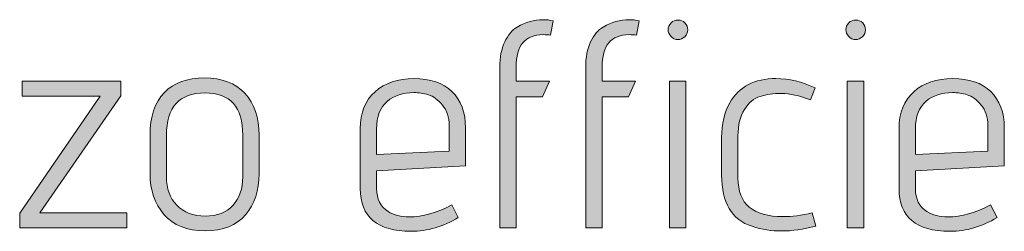
# Model space of a CAD drawing. Units: inches. Extents: x 5 to 1295, y -995 to -5.
# Drawn here: x 514 to 542, y -433 to -427 of the extents above; entities that cross this region are included whole.
import ezdxf

# ---------------------------------------------------------------- set-up
doc = ezdxf.new("R2010")
doc.units = ezdxf.units.IN
doc.header["$MEASUREMENT"] = 0
doc.layers.add('OPMERKINGEN', color=7, linetype='Continuous')

# ---------------------------------------------------------------- blocks, each defined once
blk = doc.blocks.new('block 3')
at = {"layer": 'OPMERKINGEN'}
h = blk.add_hatch(color=250, dxfattribs=at)
h.dxf.hatch_style = 2
edge = h.paths.add_edge_path()
edge.add_spline(control_points=[(527.88, -433.29), (527.88, -433.29), (527.406, -433.29), (527.406, -433.29), (527.406, -433.29), (527.406, -428.642), (527.406, -428.642), (527.406, -428.36), (527.454, -428.117), (527.55, -427.914), (527.646, -427.71), (527.767, -427.567), (527.914, -427.482), (528.157, -427.341), (528.405, -427.27), (528.659, -427.27), (528.76, -427.27), (528.859, -427.281), (528.955, -427.304), (528.955, -427.304), (528.879, -427.719), (528.879, -427.719), (528.806, -427.708), (528.735, -427.702), (528.667, -427.702), (528.142, -427.702), (527.88, -428.015), (527.88, -428.642), (527.88, -428.642), (527.88, -429.048), (527.88, -429.048), (527.88, -429.048), (528.845, -429.048), (528.845, -429.048), (528.845, -429.048), (528.642, -429.497), (528.642, -429.497), (528.642, -429.497), (527.88, -429.497), (527.88, -429.497), (527.88, -429.497), (527.88, -433.29), (527.88, -433.29)], knot_values=[0, 0, 0, 0, 1, 1, 1, 2, 2, 2, 3, 3, 3, 4, 4, 4, 5, 5, 5, 6, 6, 6, 7, 7, 7, 8, 8, 8, 9, 9, 9, 10, 10, 10, 11, 11, 11, 12, 12, 12, 13, 13, 13, 14, 14, 14, 14], degree=3, periodic=1)
h = blk.add_hatch(color=250, dxfattribs=at)
h.dxf.hatch_style = 2
edge = h.paths.add_edge_path()
edge.add_spline(control_points=[(530.369, -433.29), (530.369, -433.29), (529.895, -433.29), (529.895, -433.29), (529.895, -433.29), (529.895, -428.642), (529.895, -428.642), (529.895, -428.36), (529.943, -428.117), (530.039, -427.914), (530.135, -427.71), (530.256, -427.567), (530.403, -427.482), (530.646, -427.341), (530.894, -427.27), (531.148, -427.27), (531.25, -427.27), (531.348, -427.281), (531.444, -427.304), (531.444, -427.304), (531.368, -427.719), (531.368, -427.719), (531.295, -427.708), (531.224, -427.702), (531.157, -427.702), (530.632, -427.702), (530.369, -428.015), (530.369, -428.642), (530.369, -428.642), (530.369, -429.048), (530.369, -429.048), (530.369, -429.048), (531.334, -429.048), (531.334, -429.048), (531.334, -429.048), (531.131, -429.497), (531.131, -429.497), (531.131, -429.497), (530.369, -429.497), (530.369, -429.497), (530.369, -429.497), (530.369, -433.29), (530.369, -433.29)], knot_values=[0, 0, 0, 0, 1, 1, 1, 2, 2, 2, 3, 3, 3, 4, 4, 4, 5, 5, 5, 6, 6, 6, 7, 7, 7, 8, 8, 8, 9, 9, 9, 10, 10, 10, 11, 11, 11, 12, 12, 12, 13, 13, 13, 14, 14, 14, 14], degree=3, periodic=1)
h = blk.add_hatch(color=250, dxfattribs=at)
h.dxf.hatch_style = 2
edge = h.paths.add_edge_path()
edge.add_spline(control_points=[(532.85, -427.562), (532.85, -427.639), (532.821, -427.705), (532.765, -427.761), (532.709, -427.818), (532.642, -427.846), (532.566, -427.846), (532.49, -427.846), (532.423, -427.816), (532.367, -427.757), (532.311, -427.698), (532.282, -427.631), (532.282, -427.558), (532.282, -427.485), (532.311, -427.42), (532.367, -427.363), (532.423, -427.307), (532.491, -427.279), (532.57, -427.279), (532.649, -427.279), (532.715, -427.307), (532.769, -427.363), (532.823, -427.42), (532.85, -427.486), (532.85, -427.562)], knot_values=[0, 0, 0, 0, 1, 1, 1, 2, 2, 2, 3, 3, 3, 4, 4, 4, 5, 5, 5, 6, 6, 6, 7, 7, 7, 8, 8, 8, 8], degree=3, periodic=1)
h.paths.add_polyline_path([(532.799, -433.29), (532.325, -433.29), (532.325, -429.048), (532.799, -429.048)])
h = blk.add_hatch(color=250, dxfattribs=at)
h.dxf.hatch_style = 2
edge = h.paths.add_edge_path()
edge.add_spline(control_points=[(537.997, -427.562), (537.997, -427.639), (537.969, -427.705), (537.912, -427.761), (537.856, -427.818), (537.789, -427.846), (537.713, -427.846), (537.637, -427.846), (537.571, -427.816), (537.514, -427.757), (537.458, -427.698), (537.43, -427.631), (537.43, -427.558), (537.43, -427.485), (537.458, -427.42), (537.514, -427.363), (537.571, -427.307), (537.639, -427.279), (537.718, -427.279), (537.797, -427.279), (537.863, -427.307), (537.917, -427.363), (537.97, -427.42), (537.997, -427.486), (537.997, -427.562)], knot_values=[0, 0, 0, 0, 1, 1, 1, 2, 2, 2, 3, 3, 3, 4, 4, 4, 5, 5, 5, 6, 6, 6, 7, 7, 7, 8, 8, 8, 8], degree=3, periodic=1)
h.paths.add_polyline_path([(537.946, -433.29), (537.472, -433.29), (537.472, -429.048), (537.946, -429.048)])
h = blk.add_hatch(color=250, dxfattribs=at)
h.dxf.hatch_style = 2
h.paths.add_polyline_path([(516.611, -433.29), (513.504, -433.29), (513.504, -432.867), (515.832, -429.48), (513.58, -429.48), (513.58, -429.048), (516.433, -429.048), (516.433, -429.471), (514.088, -432.858), (516.611, -432.858)])
h = blk.add_hatch(color=250, dxfattribs=at)
h.dxf.hatch_style = 2
edge = h.paths.add_edge_path()
edge.add_spline(control_points=[(520.438, -430.615), (520.438, -430.615), (520.438, -431.732), (520.438, -431.732), (520.438, -432.206), (520.308, -432.599), (520.048, -432.909), (519.788, -433.219), (519.396, -433.375), (518.871, -433.375), (518.347, -433.375), (517.95, -433.218), (517.682, -432.905), (517.414, -432.591), (517.28, -432.201), (517.28, -431.732), (517.28, -431.732), (517.28, -430.615), (517.28, -430.615), (517.28, -430.078), (517.416, -429.668), (517.69, -429.383), (517.964, -429.098), (518.352, -428.955), (518.854, -428.955), (519.357, -428.955), (519.746, -429.103), (520.023, -429.399), (520.299, -429.696), (520.438, -430.101), (520.438, -430.615)], knot_values=[0, 0, 0, 0, 1, 1, 1, 2, 2, 2, 3, 3, 3, 4, 4, 4, 5, 5, 5, 6, 6, 6, 7, 7, 7, 8, 8, 8, 9, 9, 9, 10, 10, 10, 10], degree=3, periodic=1)
edge = h.paths.add_edge_path()
edge.add_spline(control_points=[(519.964, -431.817), (519.964, -431.817), (519.964, -430.615), (519.964, -430.615), (519.964, -429.796), (519.6, -429.387), (518.871, -429.387), (518.127, -429.387), (517.754, -429.796), (517.754, -430.615), (517.754, -430.615), (517.754, -431.817), (517.754, -431.817), (517.754, -432.156), (517.854, -432.429), (518.055, -432.638), (518.255, -432.847), (518.529, -432.951), (518.876, -432.951), (519.223, -432.951), (519.491, -432.848), (519.68, -432.642), (519.869, -432.436), (519.964, -432.161), (519.964, -431.817)], knot_values=[0, 0, 0, 0, 1, 1, 1, 2, 2, 2, 3, 3, 3, 4, 4, 4, 5, 5, 5, 6, 6, 6, 7, 7, 7, 8, 8, 8, 8], degree=3, periodic=1)
h = blk.add_hatch(color=250, dxfattribs=at)
h.dxf.hatch_style = 2
edge = h.paths.add_edge_path()
edge.add_spline(control_points=[(524.781, -432.977), (525.171, -432.977), (525.583, -432.861), (526.017, -432.63), (526.017, -432.63), (526.204, -432.994), (526.204, -432.994), (525.769, -433.259), (525.315, -433.392), (524.84, -433.392), (523.858, -433.392), (523.367, -432.98), (523.367, -432.156), (523.367, -432.156), (523.367, -430.42), (523.367, -430.42), (523.367, -429.963), (523.51, -429.607), (523.795, -429.353), (524.08, -429.099), (524.457, -428.972), (524.925, -428.972), (525.394, -428.972), (525.759, -429.098), (526.022, -429.349), (526.284, -429.6), (526.415, -429.949), (526.415, -430.394), (526.415, -430.394), (526.415, -431.495), (526.415, -431.495), (526.415, -431.495), (523.841, -431.639), (523.841, -431.639), (523.841, -431.639), (523.841, -432.156), (523.841, -432.156), (523.841, -432.46), (523.951, -432.681), (524.172, -432.816), (524.341, -432.923), (524.544, -432.977), (524.781, -432.977)], knot_values=[0, 0, 0, 0, 1, 1, 1, 2, 2, 2, 3, 3, 3, 4, 4, 4, 5, 5, 5, 6, 6, 6, 7, 7, 7, 8, 8, 8, 9, 9, 9, 10, 10, 10, 11, 11, 11, 12, 12, 12, 13, 13, 13, 14, 14, 14, 14], degree=3, periodic=1)
edge = h.paths.add_edge_path()
edge.add_spline(control_points=[(525.941, -431.072), (525.941, -431.072), (525.941, -430.335), (525.941, -430.335), (525.941, -430.093), (525.876, -429.893), (525.746, -429.738), (525.616, -429.583), (525.481, -429.484), (525.34, -429.442), (525.199, -429.399), (525.058, -429.378), (524.917, -429.378), (524.606, -429.378), (524.349, -429.463), (524.146, -429.632), (523.943, -429.802), (523.841, -430.067), (523.841, -430.428), (523.841, -430.428), (523.841, -431.173), (523.841, -431.173), (523.841, -431.173), (525.941, -431.072), (525.941, -431.072)], knot_values=[0, 0, 0, 0, 1, 1, 1, 2, 2, 2, 3, 3, 3, 4, 4, 4, 5, 5, 5, 6, 6, 6, 7, 7, 7, 8, 8, 8, 8], degree=3, periodic=1)
h = blk.add_hatch(color=250, dxfattribs=at)
h.dxf.hatch_style = 2
edge = h.paths.add_edge_path()
edge.add_spline(control_points=[(535.61, -432.968), (535.864, -432.968), (536.146, -432.932), (536.456, -432.858), (536.456, -432.858), (536.558, -433.239), (536.558, -433.239), (536.197, -433.335), (535.869, -433.383), (535.576, -433.383), (535.282, -433.383), (534.994, -433.338), (534.712, -433.248), (534.125, -433.056), (533.832, -432.562), (533.832, -431.766), (533.832, -431.766), (533.832, -430.682), (533.832, -430.682), (533.832, -430.281), (533.911, -429.946), (534.069, -429.675), (534.339, -429.206), (534.785, -428.972), (535.406, -428.972), (535.779, -428.972), (536.157, -429.063), (536.541, -429.243), (536.541, -429.243), (536.406, -429.59), (536.406, -429.59), (536.084, -429.466), (535.806, -429.404), (535.571, -429.404), (535.337, -429.404), (535.13, -429.432), (534.949, -429.488), (534.768, -429.545), (534.616, -429.672), (534.492, -429.869), (534.368, -430.067), (534.306, -430.321), (534.306, -430.631), (534.306, -430.631), (534.306, -431.859), (534.306, -431.859), (534.306, -432.599), (534.74, -432.968), (535.61, -432.968)], knot_values=[0, 0, 0, 0, 1, 1, 1, 2, 2, 2, 3, 3, 3, 4, 4, 4, 5, 5, 5, 6, 6, 6, 7, 7, 7, 8, 8, 8, 9, 9, 9, 10, 10, 10, 11, 11, 11, 12, 12, 12, 13, 13, 13, 14, 14, 14, 15, 15, 15, 16, 16, 16, 16], degree=3, periodic=1)
h = blk.add_hatch(color=250, dxfattribs=at)
h.dxf.hatch_style = 2
edge = h.paths.add_edge_path()
edge.add_spline(control_points=[(540.384, -432.977), (540.774, -432.977), (541.186, -432.861), (541.62, -432.63), (541.62, -432.63), (541.807, -432.994), (541.807, -432.994), (541.372, -433.259), (540.918, -433.392), (540.443, -433.392), (539.462, -433.392), (538.97, -432.98), (538.97, -432.156), (538.97, -432.156), (538.97, -430.42), (538.97, -430.42), (538.97, -429.963), (539.113, -429.607), (539.398, -429.353), (539.683, -429.099), (540.06, -428.972), (540.528, -428.972), (540.997, -428.972), (541.362, -429.098), (541.625, -429.349), (541.887, -429.6), (542.019, -429.949), (542.019, -430.394), (542.019, -430.394), (542.019, -431.495), (542.019, -431.495), (542.019, -431.495), (539.444, -431.639), (539.444, -431.639), (539.444, -431.639), (539.444, -432.156), (539.444, -432.156), (539.444, -432.46), (539.555, -432.681), (539.775, -432.816), (539.944, -432.923), (540.147, -432.977), (540.384, -432.977)], knot_values=[0, 0, 0, 0, 1, 1, 1, 2, 2, 2, 3, 3, 3, 4, 4, 4, 5, 5, 5, 6, 6, 6, 7, 7, 7, 8, 8, 8, 9, 9, 9, 10, 10, 10, 11, 11, 11, 12, 12, 12, 13, 13, 13, 14, 14, 14, 14], degree=3, periodic=1)
edge = h.paths.add_edge_path()
edge.add_spline(control_points=[(541.544, -431.072), (541.544, -431.072), (541.544, -430.335), (541.544, -430.335), (541.544, -430.093), (541.479, -429.893), (541.35, -429.738), (541.22, -429.583), (541.084, -429.484), (540.943, -429.442), (540.802, -429.399), (540.661, -429.378), (540.52, -429.378), (540.209, -429.378), (539.953, -429.463), (539.749, -429.632), (539.546, -429.802), (539.444, -430.067), (539.444, -430.428), (539.444, -430.428), (539.444, -431.173), (539.444, -431.173), (539.444, -431.173), (541.544, -431.072), (541.544, -431.072)], knot_values=[0, 0, 0, 0, 1, 1, 1, 2, 2, 2, 3, 3, 3, 4, 4, 4, 5, 5, 5, 6, 6, 6, 7, 7, 7, 8, 8, 8, 8], degree=3, periodic=1)
at = {"layer": 'OPMERKINGEN', "lineweight": 0}
for points in [[(516.611, -433.29), (513.504, -433.29), (513.504, -432.867), (515.832, -429.48), (513.58, -429.48), (513.58, -429.048), (516.433, -429.048), (516.433, -429.471), (514.088, -432.858), (516.611, -432.858), (516.611, -433.29)], [(532.799, -433.29), (532.325, -433.29), (532.325, -429.048), (532.799, -429.048), (532.799, -433.29)], [(537.946, -433.29), (537.472, -433.29), (537.472, -429.048), (537.946, -429.048), (537.946, -433.29)]]:
    blk.add_lwpolyline(points, dxfattribs=at)
for points, knots in [([(527.88, -433.29), (527.88, -433.29), (527.406, -433.29), (527.406, -433.29), (527.406, -433.29), (527.406, -428.642), (527.406, -428.642), (527.406, -428.36), (527.454, -428.117), (527.55, -427.914), (527.646, -427.71), (527.767, -427.567), (527.914, -427.482), (528.157, -427.341), (528.405, -427.27), (528.659, -427.27), (528.76, -427.27), (528.859, -427.281), (528.955, -427.304), (528.955, -427.304), (528.879, -427.719), (528.879, -427.719), (528.806, -427.708), (528.735, -427.702), (528.667, -427.702), (528.142, -427.702), (527.88, -428.015), (527.88, -428.642), (527.88, -428.642), (527.88, -429.048), (527.88, -429.048), (527.88, -429.048), (528.845, -429.048), (528.845, -429.048), (528.845, -429.048), (528.642, -429.497), (528.642, -429.497), (528.642, -429.497), (527.88, -429.497), (527.88, -429.497), (527.88, -429.497), (527.88, -433.29), (527.88, -433.29)], [0, 0, 0, 0, 1, 1, 1, 2, 2, 2, 3, 3, 3, 4, 4, 4, 5, 5, 5, 6, 6, 6, 7, 7, 7, 8, 8, 8, 9, 9, 9, 10, 10, 10, 11, 11, 11, 12, 12, 12, 13, 13, 13, 14, 14, 14, 14]), ([(530.369, -433.29), (530.369, -433.29), (529.895, -433.29), (529.895, -433.29), (529.895, -433.29), (529.895, -428.642), (529.895, -428.642), (529.895, -428.36), (529.943, -428.117), (530.039, -427.914), (530.135, -427.71), (530.256, -427.567), (530.403, -427.482), (530.646, -427.341), (530.894, -427.27), (531.148, -427.27), (531.25, -427.27), (531.348, -427.281), (531.444, -427.304), (531.444, -427.304), (531.368, -427.719), (531.368, -427.719), (531.295, -427.708), (531.224, -427.702), (531.157, -427.702), (530.632, -427.702), (530.369, -428.015), (530.369, -428.642), (530.369, -428.642), (530.369, -429.048), (530.369, -429.048), (530.369, -429.048), (531.334, -429.048), (531.334, -429.048), (531.334, -429.048), (531.131, -429.497), (531.131, -429.497), (531.131, -429.497), (530.369, -429.497), (530.369, -429.497), (530.369, -429.497), (530.369, -433.29), (530.369, -433.29)], [0, 0, 0, 0, 1, 1, 1, 2, 2, 2, 3, 3, 3, 4, 4, 4, 5, 5, 5, 6, 6, 6, 7, 7, 7, 8, 8, 8, 9, 9, 9, 10, 10, 10, 11, 11, 11, 12, 12, 12, 13, 13, 13, 14, 14, 14, 14]), ([(532.85, -427.562), (532.85, -427.639), (532.821, -427.705), (532.765, -427.761), (532.709, -427.818), (532.642, -427.846), (532.566, -427.846), (532.49, -427.846), (532.423, -427.816), (532.367, -427.757), (532.311, -427.698), (532.282, -427.631), (532.282, -427.558), (532.282, -427.485), (532.311, -427.42), (532.367, -427.363), (532.423, -427.307), (532.491, -427.279), (532.57, -427.279), (532.649, -427.279), (532.715, -427.307), (532.769, -427.363), (532.823, -427.42), (532.85, -427.486), (532.85, -427.562)], [0, 0, 0, 0, 1, 1, 1, 2, 2, 2, 3, 3, 3, 4, 4, 4, 5, 5, 5, 6, 6, 6, 7, 7, 7, 8, 8, 8, 8]), ([(537.997, -427.562), (537.997, -427.639), (537.969, -427.705), (537.912, -427.761), (537.856, -427.818), (537.789, -427.846), (537.713, -427.846), (537.637, -427.846), (537.571, -427.816), (537.514, -427.757), (537.458, -427.698), (537.43, -427.631), (537.43, -427.558), (537.43, -427.485), (537.458, -427.42), (537.514, -427.363), (537.571, -427.307), (537.639, -427.279), (537.718, -427.279), (537.797, -427.279), (537.863, -427.307), (537.917, -427.363), (537.97, -427.42), (537.997, -427.486), (537.997, -427.562)], [0, 0, 0, 0, 1, 1, 1, 2, 2, 2, 3, 3, 3, 4, 4, 4, 5, 5, 5, 6, 6, 6, 7, 7, 7, 8, 8, 8, 8]), ([(520.438, -430.615), (520.438, -430.615), (520.438, -431.732), (520.438, -431.732), (520.438, -432.206), (520.308, -432.599), (520.048, -432.909), (519.788, -433.219), (519.396, -433.375), (518.871, -433.375), (518.347, -433.375), (517.95, -433.218), (517.682, -432.905), (517.414, -432.591), (517.28, -432.201), (517.28, -431.732), (517.28, -431.732), (517.28, -430.615), (517.28, -430.615), (517.28, -430.078), (517.416, -429.668), (517.69, -429.383), (517.964, -429.098), (518.352, -428.955), (518.854, -428.955), (519.357, -428.955), (519.746, -429.103), (520.023, -429.399), (520.299, -429.696), (520.438, -430.101), (520.438, -430.615)], [0, 0, 0, 0, 1, 1, 1, 2, 2, 2, 3, 3, 3, 4, 4, 4, 5, 5, 5, 6, 6, 6, 7, 7, 7, 8, 8, 8, 9, 9, 9, 10, 10, 10, 10]), ([(524.781, -432.977), (525.171, -432.977), (525.583, -432.861), (526.017, -432.63), (526.017, -432.63), (526.204, -432.994), (526.204, -432.994), (525.769, -433.259), (525.315, -433.392), (524.84, -433.392), (523.858, -433.392), (523.367, -432.98), (523.367, -432.156), (523.367, -432.156), (523.367, -430.42), (523.367, -430.42), (523.367, -429.963), (523.51, -429.607), (523.795, -429.353), (524.08, -429.099), (524.457, -428.972), (524.925, -428.972), (525.394, -428.972), (525.759, -429.098), (526.022, -429.349), (526.284, -429.6), (526.415, -429.949), (526.415, -430.394), (526.415, -430.394), (526.415, -431.495), (526.415, -431.495), (526.415, -431.495), (523.841, -431.639), (523.841, -431.639), (523.841, -431.639), (523.841, -432.156), (523.841, -432.156), (523.841, -432.46), (523.951, -432.681), (524.172, -432.816), (524.341, -432.923), (524.544, -432.977), (524.781, -432.977)], [0, 0, 0, 0, 1, 1, 1, 2, 2, 2, 3, 3, 3, 4, 4, 4, 5, 5, 5, 6, 6, 6, 7, 7, 7, 8, 8, 8, 9, 9, 9, 10, 10, 10, 11, 11, 11, 12, 12, 12, 13, 13, 13, 14, 14, 14, 14]), ([(535.61, -432.968), (535.864, -432.968), (536.146, -432.932), (536.456, -432.858), (536.456, -432.858), (536.558, -433.239), (536.558, -433.239), (536.197, -433.335), (535.869, -433.383), (535.576, -433.383), (535.282, -433.383), (534.994, -433.338), (534.712, -433.248), (534.125, -433.056), (533.832, -432.562), (533.832, -431.766), (533.832, -431.766), (533.832, -430.682), (533.832, -430.682), (533.832, -430.281), (533.911, -429.946), (534.069, -429.675), (534.339, -429.206), (534.785, -428.972), (535.406, -428.972), (535.779, -428.972), (536.157, -429.063), (536.541, -429.243), (536.541, -429.243), (536.406, -429.59), (536.406, -429.59), (536.084, -429.466), (535.806, -429.404), (535.571, -429.404), (535.337, -429.404), (535.13, -429.432), (534.949, -429.488), (534.768, -429.545), (534.616, -429.672), (534.492, -429.869), (534.368, -430.067), (534.306, -430.321), (534.306, -430.631), (534.306, -430.631), (534.306, -431.859), (534.306, -431.859), (534.306, -432.599), (534.74, -432.968), (535.61, -432.968)], [0, 0, 0, 0, 1, 1, 1, 2, 2, 2, 3, 3, 3, 4, 4, 4, 5, 5, 5, 6, 6, 6, 7, 7, 7, 8, 8, 8, 9, 9, 9, 10, 10, 10, 11, 11, 11, 12, 12, 12, 13, 13, 13, 14, 14, 14, 15, 15, 15, 16, 16, 16, 16]), ([(540.384, -432.977), (540.774, -432.977), (541.186, -432.861), (541.62, -432.63), (541.62, -432.63), (541.807, -432.994), (541.807, -432.994), (541.372, -433.259), (540.918, -433.392), (540.443, -433.392), (539.462, -433.392), (538.97, -432.98), (538.97, -432.156), (538.97, -432.156), (538.97, -430.42), (538.97, -430.42), (538.97, -429.963), (539.113, -429.607), (539.398, -429.353), (539.683, -429.099), (540.06, -428.972), (540.528, -428.972), (540.997, -428.972), (541.362, -429.098), (541.625, -429.349), (541.887, -429.6), (542.019, -429.949), (542.019, -430.394), (542.019, -430.394), (542.019, -431.495), (542.019, -431.495), (542.019, -431.495), (539.444, -431.639), (539.444, -431.639), (539.444, -431.639), (539.444, -432.156), (539.444, -432.156), (539.444, -432.46), (539.555, -432.681), (539.775, -432.816), (539.944, -432.923), (540.147, -432.977), (540.384, -432.977)], [0, 0, 0, 0, 1, 1, 1, 2, 2, 2, 3, 3, 3, 4, 4, 4, 5, 5, 5, 6, 6, 6, 7, 7, 7, 8, 8, 8, 9, 9, 9, 10, 10, 10, 11, 11, 11, 12, 12, 12, 13, 13, 13, 14, 14, 14, 14]), ([(519.964, -431.817), (519.964, -431.817), (519.964, -430.615), (519.964, -430.615), (519.964, -429.796), (519.6, -429.387), (518.871, -429.387), (518.127, -429.387), (517.754, -429.796), (517.754, -430.615), (517.754, -430.615), (517.754, -431.817), (517.754, -431.817), (517.754, -432.156), (517.854, -432.429), (518.055, -432.638), (518.255, -432.847), (518.529, -432.951), (518.876, -432.951), (519.223, -432.951), (519.491, -432.848), (519.68, -432.642), (519.869, -432.436), (519.964, -432.161), (519.964, -431.817)], [0, 0, 0, 0, 1, 1, 1, 2, 2, 2, 3, 3, 3, 4, 4, 4, 5, 5, 5, 6, 6, 6, 7, 7, 7, 8, 8, 8, 8]), ([(525.941, -431.072), (525.941, -431.072), (525.941, -430.335), (525.941, -430.335), (525.941, -430.093), (525.876, -429.893), (525.746, -429.738), (525.616, -429.583), (525.481, -429.484), (525.34, -429.442), (525.199, -429.399), (525.058, -429.378), (524.917, -429.378), (524.606, -429.378), (524.349, -429.463), (524.146, -429.632), (523.943, -429.802), (523.841, -430.067), (523.841, -430.428), (523.841, -430.428), (523.841, -431.173), (523.841, -431.173), (523.841, -431.173), (525.941, -431.072), (525.941, -431.072)], [0, 0, 0, 0, 1, 1, 1, 2, 2, 2, 3, 3, 3, 4, 4, 4, 5, 5, 5, 6, 6, 6, 7, 7, 7, 8, 8, 8, 8]), ([(541.544, -431.072), (541.544, -431.072), (541.544, -430.335), (541.544, -430.335), (541.544, -430.093), (541.479, -429.893), (541.35, -429.738), (541.22, -429.583), (541.084, -429.484), (540.943, -429.442), (540.802, -429.399), (540.661, -429.378), (540.52, -429.378), (540.209, -429.378), (539.953, -429.463), (539.749, -429.632), (539.546, -429.802), (539.444, -430.067), (539.444, -430.428), (539.444, -430.428), (539.444, -431.173), (539.444, -431.173), (539.444, -431.173), (541.544, -431.072), (541.544, -431.072)], [0, 0, 0, 0, 1, 1, 1, 2, 2, 2, 3, 3, 3, 4, 4, 4, 5, 5, 5, 6, 6, 6, 7, 7, 7, 8, 8, 8, 8])]:
    blk.add_open_spline(points, degree=3, knots=knots, dxfattribs=at)

msp = doc.modelspace()

# ---------------------------------------------------------------- block references
at = {"layer": 'OPMERKINGEN'}
msp.add_blockref('block 3', (0, 0), dxfattribs=at)

doc.saveas('drawing.dxf')
